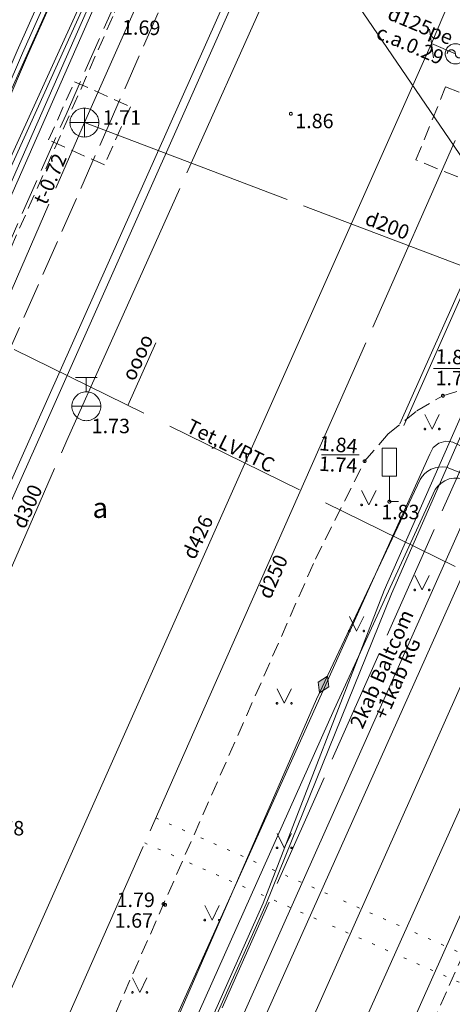
# Model space of a CAD drawing. Units: metres. Extents: x 506999 to 508002, y 315499 to 316501.
# Drawn here: x 507223 to 507238, y 315527 to 315561 of the extents above; entities that cross this region are included whole.
import ezdxf
from ezdxf.enums import TextEntityAlignment as Align

# ---------------------------------------------------------------- set-up
doc = ezdxf.new("R2010")
doc.units = ezdxf.units.M
doc.header["$MEASUREMENT"] = 0
for name, pattern in [('ACRL', [0.2, -0.1, -0.1]), ('ADTI_0', [1000.001, 1000, -0.001]), ('ADTI_1', [0]), ('ADTI_2', [0.75, 0.5, -0.25]), ('ADTI_3', [1.625, 1.25, -0.375]), ('APGS_VADP_NEDR', [0]), ('APGS_VADV_ZSPR', [16.5, 1.75, 7.5, 7.25]), ('ELEK_VADP_NEDR', [0]), ('ELEK_VADP_VSPR', [0]), ('GAZE_VADP_VSP2', [0]), ('SAKK_KKAN', [11, 5, -0.5, -0.5, 5]), ('SAKT_VADP_NEDR', [0]), ('SAKT_VADV_KLIN', [0]), ('SAKT_VADV_OPTK', [8.7, 4, -0.35, -0.35, 4]), ('SKAN_VADP_PAST', [15.6, 7.5, -0.3, -0.3, 7.5]), ('UDTK_VADP_NEDR', [2.7, 0.1, -0.4, 0.1, -0.4, 0.1, -0.3, -0.3, 0.1, -0.4, 0.1, -0.4]), ('UDTK_VADP_UDEN', [15.6, 7.5, -0.3, -0.3, 7.5])]:
    doc.linetypes.add(name, pattern=pattern)
for name, color, linetype, lineweight, true_color in [('APGS_VADP_NEDR_####_#', 7, 'APGS_VADP_NEDR', 0, 0xc0c0c0), ('APGS_VADV_ZSPR_####_#', 7, 'APGS_VADV_ZSPR', 0, 0xfe005e), ('APGS_VADV_ZSPR_TKST_#', 7, 'ADTI_0', 0, 0xfe005e), ('CELI_CAPM_####_####_#', 7, 'ADTI_2', 13, 0xd200d2), ('CELI_CMAL_####_####_#', 7, 'ADTI_2', 0, 0xd200d2), ('CELI_CSEG_####_TKST_#', 7, 'ADTI_0', 0, 0xd200d2), ('CELI_ELEM_####_####_#', 2, 'ADTI_0', 0, 0xffff00), ('CELI_TAKA_####_####_#', 7, 'ADTI_1', 0, 0xd200d2), ('ELEK_ACRL_####_####_#', 7, 'ACRL', 0, 0x878700), ('ELEK_ELEM_####_####_#', 30, 'ADTI_0', 0, 0xff7f00), ('ELEK_VADP_NEDR_####_#', 7, 'ELEK_VADP_NEDR', 0, 0xc0c0c0), ('ELEK_VADP_VSPR_####_#', 7, 'ELEK_VADP_VSPR', 0, 0xa0e000), ('GAZE_ELEM_####_####_#', 1, 'ADTI_0', 13, 0xff0000), ('GAZE_VADP_VSP2_####_#', 1, 'GAZE_VADP_VSP2', 0, 0xff0000), ('GAZE_VADP_VSP2_####_I', 1, 'GAZE_VADP_VSP2', 0, 0xff0000), ('GAZE_VADP_VSP2_TKST_#', 1, 'ADTI_0', 0, 0xff0000), ('GAZE_VADP_VSP2_TKST_I', 1, 'ADTI_0', 0, 0xff0000), ('RELJ_AATZ_####_TKST_#', 7, 'ADTI_0', 0, 0xffffff), ('RELJ_ELEM_####_####_#', 7, 'ADTI_0', 13, 0xffffff), ('SAKK_IZVK_####_TKST_#', 5, 'ADTI_0', 0, 0x0000ff), ('SAKK_KKAN_####_####_#', 5, 'SAKK_KKAN', 0, 0x0000ff), ('SAKK_KKAN_####_TKST_#', 5, 'ADTI_0', 0, 0x0000ff), ('SAKT_VADP_NEDR_####_#', 7, 'SAKT_VADP_NEDR', 0, 0xc0c0c0), ('SAKT_VADV_KLIN_####_#', 7, 'SAKT_VADV_KLIN', 0, 0x00b400), ('SAKT_VADV_OPTK_####_#', 7, 'SAKT_VADV_OPTK', 0, 0x00f0f0), ('SAKT_VADV_OPTK_TKST_#', 7, 'ADTI_0', 0, 0x00f0f0), ('SKAN_DETP_PAST_####_#', 7, 'ADTI_2', 0, 0xb46600), ('SKAN_ELEM_####_####_#', 7, 'ADTI_0', 0, 0xb46600), ('SKAN_ELEM_PAST_TKST_#', 7, 'ADTI_0', 0, 0xb46600), ('SKAN_VADP_PAST_####_#', 7, 'SKAN_VADP_PAST', 0, 0xb46600), ('SKAN_VADP_PAST_KONT_#', 7, 'ADTI_3', 0, 0xb46600), ('SKAN_VADP_PAST_TKST_#', 7, 'ADTI_0', 0, 0xb46600), ('TERT_ELEM_####_####_#', 7, 'ADTI_0', 0, 0x780000), ('TTRC_SCEL_SLDE_####_#', 7, 'ADTI_0', 13, 0xf000f0), ('UDTK_DETP_####_####_#', 7, 'ADTI_2', 0, 0x00fea0), ('UDTK_ELEM_####_####_#', 7, 'ADTI_0', 13, 0x00fea0), ('UDTK_ELEM_####_TKST_#', 7, 'ADTI_0', 0, 0x00fea0), ('UDTK_VADP_NEDR_####_#', 7, 'UDTK_VADP_NEDR', 0, 0xc0c0c0), ('UDTK_VADP_UDEN_####_#', 7, 'UDTK_VADP_UDEN', 0, 0x00fea0), ('UDTK_VADP_UDEN_TKST_#', 7, 'ADTI_0', 0, 0x00fea0)]:
    doc.layers.add(name, color=color, linetype=linetype, lineweight=lineweight, true_color=true_color)
doc.styles.add('Style-Tahoma', font='tahoma.ttf')
doc.styles.add('Tahoma_05_CB', font='tahoma.ttf', dxfattribs={"height": 0.5})
doc.styles.add('Tahoma_05_LB', font='tahoma.ttf', dxfattribs={"height": 0.5})

# ---------------------------------------------------------------- blocks, each defined once
blk = doc.blocks.new('CZIME_2')
at = {"layer": 'CELI_ELEM_####_####_#', "color": 2, "linetype": 'ADTI_0', "lineweight": 0, "ltscale": 0.7}
for p, q in [((0.246, 1.847), (-0.254, 1.847)), ((-0.254, 0.878), (-0.254, 1.847)), ((0.246, 0.878), (0.246, 1.847)), ((0.246, 0.878), (-0.254, 0.878)), ((0, 0.878), (0, 0)), ((0, 0), (0.315, 0))]:
    blk.add_line(p, q, dxfattribs=at)
blk = doc.blocks.new('KNAKA_3')
at = {"layer": 'SKAN_ELEM_####_####_#', "color": 32, "linetype": 'ADTI_0', "lineweight": 13, "ltscale": 3.43, "true_color": 0xb46600}
for p, q in [((0, -0.5), (0, 0.5)), ((-0.5, 0), (0.5, 0))]:
    blk.add_line(p, q, dxfattribs=at)
blk.add_circle((0, 0), 0.5, dxfattribs=at)
blk = doc.blocks.new('UHIDRP')
at = {"layer": 'UDTK_ELEM_####_####_#', "color": 120, "linetype": 'ADTI_0', "lineweight": 13, "ltscale": 0.7, "true_color": 0x00fea0}
for p, q in [((-0.375, 1), (0.375, 1)), ((0, 0.5), (0, 1)), ((-0.5, 0), (0.5, 0))]:
    blk.add_line(p, q, dxfattribs=at)
blk.add_circle((0, 0), 0.5, dxfattribs=at)
blk = doc.blocks.new('ELVSUZM')
at = {"layer": 'ELEK_ELEM_####_####_#', "color": 62, "linetype": 'ADTI_0', "lineweight": 0, "ltscale": 0.7, "true_color": 0xa0e000}
blk.add_lwpolyline([(-0.32, 0), (0, 0.2), (0.32, 0), (0, -0.2)], close=True, dxfattribs=at)
at = {"layer": 'ELEK_ELEM_####_####_#', "color": 62, "linetype": 'ADTI_0', "lineweight": 0, "ltscale": 0.7, "true_color": 0xa0e000, "extrusion": (0, 0, -1)}
blk.add_solid([(0.32, 0), (0, 0.2), (0, -0.2), (-0.32, 0)], dxfattribs=at)
blk = doc.blocks.new('PKT_3')
at = {"layer": 'RELJ_ELEM_####_####_#', "color": 7, "linetype": 'ADTI_0', "lineweight": 13, "ltscale": 0.7}
blk.add_circle((0, 0), 0.05, dxfattribs=at)
blk = doc.blocks.new('PKT_2')
at = {"layer": 'RELJ_ELEM_####_####_#', "color": 7, "linetype": 'ADTI_0', "lineweight": 13, "ltscale": 0.7}
blk.add_circle((0, 0), 0.05, dxfattribs=at)
blk = doc.blocks.new('MAURS')
at = {"layer": 'TERT_ELEM_####_####_#', "color": 92, "linetype": 'ADTI_0', "lineweight": 0, "ltscale": 0.7}
for p, q in [((-0.25, 0.5), (0, 0)), ((0, 0), (0.25, 0.5))]:
    blk.add_line(p, q, dxfattribs=at)
for centre, radius in [((-0.25, 0), 0.028), ((0.25, 0), 0.0263)]:
    blk.add_circle(centre, radius, dxfattribs=at)
blk = doc.blocks.new('MAURS_3')
at = {"layer": 'TERT_ELEM_####_####_#', "color": 92, "linetype": 'ADTI_0', "lineweight": 0, "ltscale": 0.7}
for p, q in [((-0.25, 0.5), (0, 0)), ((0, 0), (0.25, 0.5))]:
    blk.add_line(p, q, dxfattribs=at)
for centre, radius in [((-0.25, 0), 0.028), ((0.25, 0), 0.0263)]:
    blk.add_circle(centre, radius, dxfattribs=at)
blk = doc.blocks.new('GZVENT_2')
at = {"layer": 'GAZE_ELEM_####_####_#', "color": 1, "linetype": 'ADTI_0', "lineweight": 13, "ltscale": 0.7, "true_color": 0xff0000}
blk.add_circle((0, 0), 0.35, dxfattribs=at)
for centre, start, end in [((-0.14, 0), 0, 180), ((0.14, 0), 180, 0)]:
    blk.add_arc(centre, 0.14, start, end, dxfattribs=at)
blk = doc.blocks.new('GZDIAM')
at = {"layer": 'GAZE_ELEM_####_####_#', "color": 1, "linetype": 'ADTI_0', "lineweight": 0, "ltscale": 0.7, "true_color": 0xff0000}
blk.add_line((0.354, 0.354), (-0.354, -0.354), dxfattribs=at)

msp = doc.modelspace()

# ---------------------------------------------------------------- linework, layer by layer
at = {"layer": 'APGS_VADP_NEDR_####_#', "flags": 128}
for points in [[(507266.976, 315610.313), (507263.261, 315601.964), (507258.913, 315592.195), (507253.543, 315579.87), (507249.471, 315570.524), (507247.822, 315566.738), (507246.839, 315566.106), (507235.95, 315541.402)], [(507198.617, 315499.999), (507198.618, 315500.001), (507208.125, 315521.383), (507217.573, 315542.636), (507220.263, 315548.745), (507231.027, 315573.202), (507237.758, 315588.494), (507238.291, 315590.155)], [(507218.252, 315499.999), (507218.253, 315500.001), (507231.871, 315530.568), (507236.203, 315541.286), (507245.811, 315563.2), (507246.099, 315563.4)], [(507216.768, 315499.999), (507216.769, 315500.001), (507227.149, 315523.061), (507235.498, 315541.608), (507237.531, 315546.124), (507237.652, 315546.35), (507237.846, 315546.502), (507238.086, 315546.572), (507238.206, 315546.554), (507238.326, 315546.536), (507255.454, 315538.507)], [(507218.142, 315499.999), (507231.771, 315530.588), (507235.95, 315541.402)]]:
    msp.add_lwpolyline(points, dxfattribs=at)
at = {"layer": 'APGS_VADV_ZSPR_####_#', "flags": 128}
msp.add_lwpolyline([(507217.419, 315542.736), (507238.291, 315590.155)], dxfattribs=at)
at = {"layer": 'CELI_CAPM_####_####_#'}
for points in [[(507199.602, 315499.999), (507199.603, 315500.001), (507205.337, 315512.954), (507220.927, 315548.445), (507226.63, 315561.397), (507231.638, 315572.94), (507241.692, 315595.871), (507241.726, 315596.387), (507241.69, 315596.923), (507241.556, 315597.545), (507241.399, 315597.976), (507241.247, 315598.29), (507240.881, 315598.852), (507240.466, 315599.307), (507239.9, 315599.534)], [(507214.881, 315499.999), (507233.574, 315542.485), (507235.277, 315545.878), (507236.088, 315546.82), (507237.084, 315547.618), (507237.984, 315548.141), (507239.439, 315548.599), (507240.674, 315548.743)]]:
    msp.add_lwpolyline(points, dxfattribs=at)
at = {"layer": 'CELI_CMAL_####_####_#'}
msp.add_lwpolyline([(507243.296, 315539.158), (507232.349, 315514.605), (507233.737, 315514.008), (507245.918, 315541.469)], dxfattribs=at)
at = {"layer": 'CELI_TAKA_####_####_#', "flags": 128}
msp.add_lwpolyline([(507219.153, 315499.999), (507219.154, 315500.001), (507241.092, 315549.184)], dxfattribs=at)
at = {"layer": 'ELEK_ACRL_####_####_#', "flags": 128}
for points in [[(507236.501, 315547.172), (507241.591, 315558.602), (507242.598, 315560.87)], [(507242.72, 315560.818), (507241.713, 315558.548), (507236.631, 315547.114)]]:
    msp.add_lwpolyline(points, dxfattribs=at)
at = {"layer": 'ELEK_VADP_NEDR_####_#', "flags": 128}
msp.add_lwpolyline([(507217.214, 315499.999), (507233.614, 315537.639), (507237.196, 315545.243), (507237.267, 315545.349), (507237.357, 315545.448), (507237.463, 315545.533), (507237.583, 315545.601), (507237.713, 315545.649), (507237.846, 315545.675), (507237.979, 315545.681), (507238.106, 315545.667), (507255.582, 315538.651)], dxfattribs=at)
at = {"layer": 'ELEK_VADP_VSPR_####_#', "flags": 128}
for points in [[(507237.807, 315593.595), (507229.201, 315573.411), (507223.259, 315560.075), (507220.922, 315554.657), (507207.26, 315523.467), (507196.886, 315499.999)], [(507238.092, 315593.595), (507235.608, 315587.579), (507229.384, 315573.33), (507223.442, 315559.994), (507221.104, 315554.577), (507210.329, 315529.922), (507207.397, 315523.406), (507197.02, 315499.999)], [(507238.306, 315593.595), (507235.792, 315587.498), (507229.567, 315573.25), (507223.625, 315559.914), (507221.288, 315554.497), (507210.512, 315529.841), (507207.58, 315523.324), (507197.239, 315499.999)], [(507238.84, 315593.595), (507233.14, 315578.618), (507210.878, 315529.679), (507197.75, 315499.999)], [(507239.075, 315593.595), (507233.231, 315578.578), (507211.061, 315529.598), (507197.867, 315499.999)], [(507217.53, 315499.999), (507220.841, 315507.36), (507234.224, 315537.289), (507237.718, 315544.903), (507237.808, 315545.018), (507237.922, 315545.12), (507238.056, 315545.203), (507238.206, 315545.261), (507238.364, 315545.291), (507238.522, 315545.291), (507238.672, 315545.264), (507238.809, 315545.214), (507255.213, 315538.255), (507255.222, 315538.251), (507255.226, 315538.249)]]:
    msp.add_lwpolyline(points, dxfattribs=at)
at = {"layer": 'GAZE_VADP_VSP2_####_#', "flags": 128}
msp.add_lwpolyline([(507213.533, 315506.207), (507237.591, 315560.324), (507241.151, 315568.726), (507247.322, 315582.677), (507247.92, 315584.007)], dxfattribs=at)
at = {"layer": 'GAZE_VADP_VSP2_####_I'}
msp.add_line((507238.417, 315559.974), (507237.591, 315560.324), dxfattribs=at)
at = {"layer": 'RELJ_AATZ_####_TKST_#'}
for p, q in [((507237.663, 315549.087), (507239.248, 315549.087)), ((507235.091, 315546.092), (507233.791, 315546.092))]:
    msp.add_line(p, q, dxfattribs=at)
at = {"layer": 'SAKK_IZVK_####_TKST_#'}
msp.add_line((507227.089, 315547.808), (507228.053, 315549.974), dxfattribs=at)
at = {"layer": 'SAKK_KKAN_####_####_#'}
msp.add_line((507217.776, 315552.396), (507243.797, 315539.577), dxfattribs=at)
at = {"layer": 'SAKT_VADP_NEDR_####_#', "flags": 128}
for points in [[(507196.657, 315499.999), (507196.658, 315500.001), (507216.661, 315544.509), (507218.884, 315549.456), (507229.821, 315573.793), (507236.664, 315589.02), (507243.215, 315603.595), (507249.688, 315617.998), (507250.157, 315619.043)], [(507202.77, 315499.999), (507202.77, 315500.001), (507212.299, 315521.018), (507223.901, 315547.089), (507234.797, 315571.574), (507241.408, 315586.428), (507247.985, 315601.208), (507254.512, 315615.873), (507254.989, 315616.946)], [(507203.099, 315499.999), (507203.1, 315500.001), (507207.836, 315510.447), (507224.158, 315546.971), (507235.043, 315571.468), (507241.644, 315586.323), (507254.742, 315615.802), (507255.21, 315616.856)]]:
    msp.add_lwpolyline(points, dxfattribs=at)
at = {"layer": 'SAKT_VADV_KLIN_####_#', "flags": 128}
msp.add_lwpolyline([(507224.318, 315577.381), (507252.105, 315536.649)], dxfattribs=at)
at = {"layer": 'SAKT_VADV_OPTK_####_#', "flags": 128}
msp.add_lwpolyline([(507247.191, 315565.007), (507218.414, 315499.999)], dxfattribs=at)
at = {"layer": 'SKAN_DETP_PAST_####_#'}
msp.add_lwpolyline([(507227.179, 315558.14), (507226.277, 315556.128), (507224.346, 315556.994), (507225.248, 315559.005), (507227.179, 315558.14)], dxfattribs=at)
at = {"layer": 'SKAN_VADP_PAST_####_#', "flags": 128}
for points in [[(507225.587, 315557.592), (507232.292, 315572.658), (507248.269, 315609.235)], [(507208.304, 315518.247), (507221.498, 315548.184), (507225.587, 315557.592)], [(507225.587, 315557.592), (507249.777, 315548.401)]]:
    msp.add_lwpolyline(points, dxfattribs=at)
at = {"layer": 'SKAN_VADP_PAST_KONT_#'}
for points in [[(507224.952, 315557.872), (507231.605, 315572.955), (507247.583, 315609.538)], [(507226.325, 315557.267), (507232.981, 315572.359), (507248.955, 315608.932)], [(507207.618, 315518.55), (507220.817, 315548.495), (507224.952, 315557.872)], [(507208.99, 315517.944), (507222.182, 315547.873), (507226.325, 315557.267)]]:
    msp.add_lwpolyline(points, dxfattribs=at)
at = {"layer": 'TTRC_SCEL_SLDE_####_#'}
for points in [[(507219.915, 315499.999), (507219.916, 315500.001), (507238.002, 315540.455), (507244.933, 315556.005), (507249.102, 315565.502), (507268.578, 315609.679)], [(507221.624, 315499.999), (507221.625, 315500.001), (507239.335, 315539.761), (507246.305, 315555.399), (507250.502, 315564.855), (507270.127, 315609.334)], [(507223.415, 315499.999), (507223.416, 315500.001), (507240.861, 315538.966), (507247.994, 315554.969), (507252.05, 315564.166), (507271.769, 315608.968)], [(507225.142, 315499.999), (507225.143, 315500.001), (507242.194, 315538.272), (507249.366, 315554.362), (507253.419, 315563.544), (507273.298, 315608.628)]]:
    msp.add_lwpolyline(points, dxfattribs=at)
at = {"layer": 'UDTK_DETP_####_####_#'}
msp.add_lwpolyline([(507238.078, 315558.831), (507240.215, 315557.966), (507239.191, 315555.434), (507237.054, 315556.299), (507238.078, 315558.831)], dxfattribs=at)
at = {"layer": 'UDTK_VADP_NEDR_####_#', "flags": 128}
for points in [[(507228.056, 315533.538), (507247.533, 315524.906)], [(507227.672, 315532.67), (507247.137, 315524.043)]]:
    msp.add_lwpolyline(points, dxfattribs=at)
at = {"layer": 'UDTK_VADP_UDEN_####_#'}
for points in [[(507225.532, 315547.832), (507225.818, 315548.467), (507235.881, 315570.915), (507242.788, 315586.291), (507256.18, 315616.454)], [(507221.31, 315518.277), (507229.892, 315537.691), (507232.286, 315543.109), (507238.413, 315556.97)], [(507204.539, 315499.999), (507215.097, 315523.888), (507224.974, 315546.593), (507225.532, 315547.832)]]:
    msp.add_lwpolyline(points, dxfattribs=at)

# ---------------------------------------------------------------- block references
at = {"layer": 'CELI_ELEM_####_####_#', "color": 2, "linetype": 'ADTI_0', "lineweight": 0, "ltscale": 0.7}
msp.add_blockref('CZIME_2', (507236.134, 315544.477), dxfattribs=at)
at = {"layer": 'ELEK_ELEM_####_####_#', "color": 62, "linetype": 'ADTI_0', "lineweight": 0, "ltscale": 0.7, "true_color": 0xa0e000, "rotation": 65.38357048393968}
msp.add_blockref('ELVSUZM', (507233.856, 315538.153), dxfattribs=at)
at = {"layer": 'GAZE_ELEM_####_####_#', "color": 1, "linetype": 'ADTI_0', "lineweight": 0, "ltscale": 0.7, "true_color": 0xff0000, "rotation": 232.630893780312}
msp.add_blockref('GZDIAM', (507237.591, 315560.324), dxfattribs=at)
at = {"layer": 'GAZE_ELEM_####_####_#', "color": 1, "linetype": 'ADTI_0', "lineweight": 13, "ltscale": 0.7, "true_color": 0xff0000}
msp.add_blockref('GZVENT_2', (507238.416, 315559.971), dxfattribs=at)
at = {"layer": 'RELJ_ELEM_####_####_#', "color": 7, "linetype": 'ADTI_0', "lineweight": 13, "ltscale": 0.7, "true_color": 0xffffff}
for name, p in [('PKT_2', (507232.726, 315557.897)), ('PKT_2', (507237.984, 315548.141)), ('PKT_2', (507235.277, 315545.878)), ('PKT_3', (507236.134, 315544.477)), ('PKT_3', (507228.325, 315530.555)), ('PKT_3', (507228.378, 315530.529))]:
    msp.add_blockref(name, p, dxfattribs=at)
at = {"layer": 'SKAN_ELEM_####_####_#', "color": 32, "linetype": 'ADTI_0', "lineweight": 13, "ltscale": 0.7, "true_color": 0xb46600}
msp.add_blockref('KNAKA_3', (507225.587, 315557.592), dxfattribs=at)
at = {"layer": 'TERT_ELEM_####_####_#', "color": 92, "linetype": 'ADTI_0', "lineweight": 0, "ltscale": 0.7}
for p in [(507237.611, 315546.99), (507235.424, 315544.365), (507237.263, 315541.421)]:
    msp.add_blockref('MAURS_3', p, dxfattribs=at)
at = {"layer": 'TERT_ELEM_####_####_#', "color": 92, "linetype": 'ADTI_0', "lineweight": 0, "ltscale": 0.7, "true_color": 0x00e100}
for p in [(507235, 315540), (507232.5, 315537.5), (507232.5, 315532.5), (507230, 315530), (507227.5, 315527.5)]:
    msp.add_blockref('MAURS', p, dxfattribs=at)
at = {"layer": 'UDTK_ELEM_####_####_#', "color": 120, "linetype": 'ADTI_0', "lineweight": 13, "ltscale": 0.7, "true_color": 0x00fea0}
msp.add_blockref('UHIDRP', (507225.654, 315547.777), dxfattribs=at)

# ---------------------------------------------------------------- texts
at = {"layer": 'APGS_VADV_ZSPR_TKST_#', "style": 'Tahoma_05_CB'}
msp.add_text('+1kab RG', height=0.5, rotation=66.0848, dxfattribs=at).set_placement((507236.629, 315538.261), align=Align.CENTER)
at = {"layer": 'CELI_CSEG_####_TKST_#', "style": 'Style-Tahoma'}
msp.add_text('a', height=0.7, dxfattribs=at).set_placement((507226.136, 315544.265), align=Align.MIDDLE_CENTER)
at = {"layer": 'GAZE_VADP_VSP2_TKST_#', "style": 'Tahoma_05_CB'}
msp.add_text('d426', height=0.5, rotation=65.0194, dxfattribs=at).set_placement((507229.73, 315543.145), align=Align.CENTER)
at = {"layer": 'GAZE_VADP_VSP2_TKST_I', "style": 'Tahoma_05_CB'}
for s, p in [('d125pe', (507237.113, 315560.728)), ('c.a.0.29', (507236.755, 315560.053))]:
    msp.add_text(s, height=0.5, rotation=337.0601, dxfattribs=at).set_placement(p, align=Align.CENTER)
at = {"layer": 'RELJ_AATZ_####_TKST_#', "style": 'Style-Tahoma'}
for s, rotation, p in [(' 1.69', 358.9879, (507226.742, 315561.142)), (' 1.89', 357.7426, (507237.595, 315549.765)), (' 1.79', 359.3649, (507237.582, 315549.009)), (' 1.84', 354.6896, (507233.583, 315546.774)), (' 1.74', 356.5714, (507233.563, 315546.057))]:
    msp.add_text(s, height=0.5, rotation=rotation, dxfattribs=at).set_placement(p, align=Align.TOP_LEFT)
for s, p in [(' 1.86', (507232.726, 315557.897)), ('1.83', (507235.851, 315544.369)), ('1.78', (507222.181, 315533.429)), ('1.79', (507226.699, 315530.952)), ('1.67', (507226.636, 315530.237))]:
    msp.add_text(s, height=0.5, dxfattribs=at).set_placement(p, align=Align.TOP_LEFT)
at = {"layer": 'SAKK_IZVK_####_TKST_#', "style": 'Tahoma_05_LB'}
msp.add_text('oooo', height=0.5, rotation=65.9974, dxfattribs=at).set_placement((507227.315, 315548.614))
at = {"layer": 'SAKK_KKAN_####_TKST_#', "style": 'Tahoma_05_CB'}
msp.add_text('Tet,LVRTC', height=0.5, rotation=333.8667, dxfattribs=at).set_placement((507230.535, 315546.189), align=Align.CENTER)
at = {"layer": 'SAKT_VADV_OPTK_TKST_#', "style": 'Tahoma_05_CB'}
msp.add_text('2kab Baltcom', height=0.5, rotation=66.0848, dxfattribs=at).set_placement((507236.097, 315538.588), align=Align.CENTER)
at = {"layer": 'SKAN_ELEM_PAST_TKST_#', "style": 'Style-Tahoma'}
msp.add_text(' 1.71', height=0.5, dxfattribs=at).set_placement((507226.068, 315557.518))
at = {"layer": 'SKAN_VADP_PAST_TKST_#', "style": 'Tahoma_05_CB'}
for s, rotation, p in [('t-0.72', 66.4168, (507224.63, 315555.544)), ('d200', 339.1957, (507235.978, 315553.804))]:
    msp.add_text(s, height=0.5, rotation=rotation, dxfattribs=at).set_placement(p, align=Align.CENTER)
at = {"layer": 'UDTK_ELEM_####_TKST_#', "style": 'Style-Tahoma'}
msp.add_text(' 1.73', height=0.5, dxfattribs=at).set_placement((507225.686, 315546.845))
at = {"layer": 'UDTK_VADP_UDEN_TKST_#', "style": 'Tahoma_05_CB'}
for s, rotation, p in [('d300', 66.0165, (507223.838, 315544.211)), ('d250', 66.3538, (507232.33, 315541.785))]:
    msp.add_text(s, height=0.5, rotation=rotation, dxfattribs=at).set_placement(p, align=Align.CENTER)

doc.saveas('drawing.dxf')
